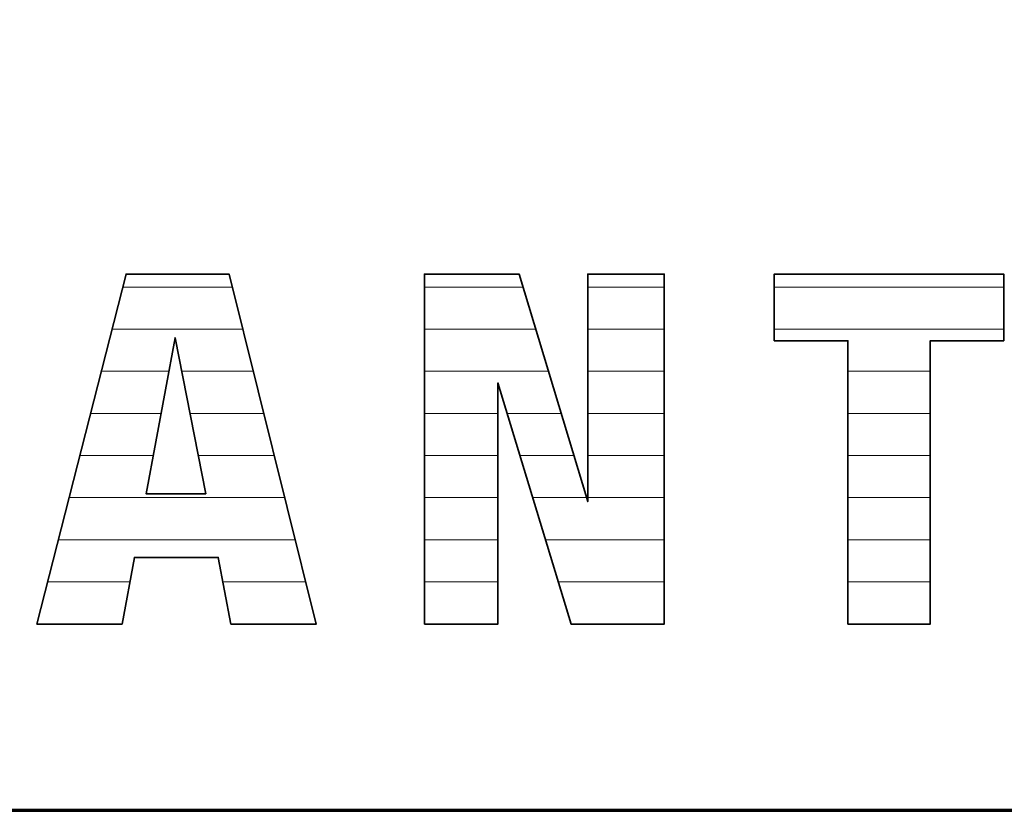
# Model space of a CAD drawing. Units: millimetres. Extents: x 0 to 24042, y 0 to 16800.
# Drawn here: x 16710 to 17037, y 400 to 663 of the extents above; entities that cross this region are included whole.
import ezdxf

# ---------------------------------------------------------------- set-up
doc = ezdxf.new("R2010")
doc.units = ezdxf.units.MM
doc.header["$MEASUREMENT"] = 0
doc.layers.add('(1) Shape lines', color=7, linetype='Continuous', lineweight=35)
doc.layers.add('(9) Sheet', color=7, linetype='Continuous', lineweight=35)

# ---------------------------------------------------------------- blocks, each defined once
blk = doc.blocks.new('HATCH_783_da990dcb-63e7-4cab-ab81-599bbd487029')
at = {"layer": '(1) Shape lines', "color": 0, "lineweight": 9}
for p, q in [((16721.74, 476), (16719.19, 476)), ((16721.74, 462), (16715.63, 462))]:
    blk.add_line(p, q, dxfattribs=at)
blk = doc.blocks.new('HATCH_788_b5574e97-3880-44ab-a639-31ad6c232a7e')
at = {"layer": '(1) Shape lines', "color": 0, "lineweight": 9}
for p, q in [((16730.95, 476), (16721.74, 476)), ((16743.89, 462), (16721.74, 462))]:
    blk.add_line(p, q, dxfattribs=at)
blk = doc.blocks.new('HATCH_789_c6564a0b-943c-4851-a2ec-f866629ef21e')
at = {"layer": '(1) Shape lines', "color": 0, "lineweight": 9}
for p, q in [((16743.97, 560), (16740.61, 560)), ((16743.97, 546), (16737.04, 546)), ((16743.97, 532), (16733.47, 532)), ((16743.97, 518), (16729.9, 518)), ((16743.97, 504), (16726.33, 504)), ((16743.97, 490), (16722.76, 490)), ((16743.97, 476), (16730.95, 476)), ((16743.97, 462), (16743.89, 462))]:
    blk.add_line(p, q, dxfattribs=at)
blk = doc.blocks.new('HATCH_794_237e8a56-66a7-4432-97a3-23b3022f12bb')
at = {"layer": '(1) Shape lines', "color": 0, "lineweight": 9}
for p, q in [((16744.14, 560), (16743.97, 560)), ((16744.31, 546), (16743.97, 546)), ((16744.49, 532), (16743.97, 532)), ((16744.67, 518), (16743.97, 518)), ((16744.84, 504), (16743.97, 504)), ((16745.02, 490), (16743.97, 490)), ((16745.2, 476), (16743.97, 476)), ((16743.99, 462), (16743.97, 462))]:
    blk.add_line(p, q, dxfattribs=at)
blk = doc.blocks.new('HATCH_795_48421ef5-f6c3-4c69-a277-813adb89d284')
at = {"layer": '(1) Shape lines', "color": 0, "lineweight": 9}
for p, q in [((16745.28, 574), (16744.18, 574)), ((16745.28, 560), (16744.14, 560)), ((16745.28, 546), (16744.31, 546)), ((16745.28, 532), (16744.49, 532)), ((16745.28, 518), (16744.67, 518)), ((16745.28, 504), (16744.84, 504)), ((16745.28, 490), (16745.02, 490)), ((16745.28, 476), (16745.2, 476))]:
    blk.add_line(p, q, dxfattribs=at)
blk = doc.blocks.new('HATCH_800_4da8a5be-dce6-41b7-a60f-15aeca00cb8a')
at = {"layer": '(1) Shape lines', "color": 0, "lineweight": 9}
for p, q in [((16745.41, 574), (16745.28, 574)), ((16745.82, 560), (16745.28, 560)), ((16746.23, 546), (16745.28, 546)), ((16746.64, 532), (16745.28, 532)), ((16747.06, 518), (16745.28, 518)), ((16747.47, 504), (16745.28, 504)), ((16747.88, 490), (16745.28, 490)), ((16746.56, 476), (16745.28, 476))]:
    blk.add_line(p, q, dxfattribs=at)
blk = doc.blocks.new('HATCH_801_d7eb1653-f390-4c20-87f9-2047c30e9040')
at = {"layer": '(1) Shape lines', "color": 0, "lineweight": 9}
for p, q in [((16748.05, 574), (16745.41, 574)), ((16748.05, 560), (16745.82, 560)), ((16748.05, 546), (16746.23, 546)), ((16748.05, 532), (16746.64, 532)), ((16748.05, 518), (16747.06, 518)), ((16748.05, 504), (16747.47, 504)), ((16748.05, 490), (16747.88, 490))]:
    blk.add_line(p, q, dxfattribs=at)
blk = doc.blocks.new('HATCH_806_e82b54cf-7043-4378-9471-5846c1b01496')
at = {"layer": '(1) Shape lines', "color": 0, "lineweight": 9}
for p, q in [((16748.06, 574), (16748.05, 574)), ((16748.08, 560), (16748.05, 560)), ((16748.11, 546), (16748.05, 546)), ((16748.13, 532), (16748.05, 532)), ((16748.16, 518), (16748.05, 518)), ((16748.18, 504), (16748.05, 504)), ((16748.21, 490), (16748.05, 490))]:
    blk.add_line(p, q, dxfattribs=at)
blk = doc.blocks.new('HATCH_807_df49e8aa-c9ad-42db-ac04-b9e4f5d95110')
at = {"layer": '(1) Shape lines', "color": 0, "lineweight": 9}
for p, q in [((16748.22, 574), (16748.06, 574)), ((16748.22, 560), (16748.08, 560)), ((16748.22, 546), (16748.11, 546)), ((16748.22, 532), (16748.13, 532)), ((16748.22, 518), (16748.16, 518)), ((16748.22, 504), (16748.18, 504)), ((16748.22, 490), (16748.21, 490))]:
    blk.add_line(p, q, dxfattribs=at)
blk = doc.blocks.new('HATCH_812_fb52c10a-b051-4b7e-ad42-1a2b4f753eba')
at = {"layer": '(1) Shape lines', "color": 0, "lineweight": 9}
for p, q in [((16748.31, 574), (16748.22, 574)), ((16748.58, 560), (16748.22, 560)), ((16748.86, 546), (16748.22, 546)), ((16749.14, 532), (16748.22, 532)), ((16749.42, 518), (16748.22, 518)), ((16749.7, 504), (16748.22, 504)), ((16749.98, 490), (16748.22, 490))]:
    blk.add_line(p, q, dxfattribs=at)
blk = doc.blocks.new('HATCH_813_6c7a554b-b0b6-4f1a-90da-910eb24a3acf')
at = {"layer": '(1) Shape lines', "color": 0, "lineweight": 9}
for p, q in [((16750.1, 574), (16748.31, 574)), ((16750.1, 560), (16748.58, 560)), ((16750.1, 546), (16748.86, 546)), ((16750.1, 532), (16749.14, 532)), ((16750.1, 518), (16749.42, 518)), ((16750.1, 504), (16749.7, 504)), ((16750.1, 490), (16749.98, 490))]:
    blk.add_line(p, q, dxfattribs=at)
blk = doc.blocks.new('HATCH_818_427f6ef4-f57c-427a-8abf-f91f531ea4b0')
at = {"layer": '(1) Shape lines', "color": 0, "lineweight": 9}
for p, q in [((16750.18, 574), (16750.1, 574)), ((16750.46, 560), (16750.1, 560)), ((16750.74, 546), (16750.1, 546)), ((16751.01, 532), (16750.1, 532)), ((16751.29, 518), (16750.1, 518)), ((16751.57, 504), (16750.1, 504)), ((16751.84, 490), (16750.1, 490))]:
    blk.add_line(p, q, dxfattribs=at)
blk = doc.blocks.new('HATCH_819_32a575ee-df44-4a48-b050-365082c02f49')
at = {"layer": '(1) Shape lines', "color": 0, "lineweight": 9}
for p, q in [((16751.96, 574), (16750.18, 574)), ((16751.96, 560), (16750.46, 560)), ((16751.96, 546), (16750.74, 546)), ((16751.96, 532), (16751.01, 532)), ((16751.96, 518), (16751.29, 518)), ((16751.96, 504), (16751.57, 504)), ((16751.96, 490), (16751.84, 490))]:
    blk.add_line(p, q, dxfattribs=at)
blk = doc.blocks.new('HATCH_824_5447bb1a-808c-49ca-9e2d-9539c1089d59')
at = {"layer": '(1) Shape lines', "color": 0, "lineweight": 9}
for p, q in [((16752.55, 504), (16751.96, 504)), ((16758.9, 490), (16751.96, 490))]:
    blk.add_line(p, q, dxfattribs=at)
blk = doc.blocks.new('HATCH_825_0dbb9adc-72e8-431f-8e57-f6aa93f1b9b9')
at = {"layer": '(1) Shape lines', "color": 0, "lineweight": 9}
for p, q in [((16761.58, 504), (16752.55, 504)), ((16761.58, 490), (16758.9, 490))]:
    blk.add_line(p, q, dxfattribs=at)
blk = doc.blocks.new('HATCH_826_5bc5ad66-dc43-4ebb-8112-d09357e3966c')
at = {"layer": '(1) Shape lines', "color": 0, "lineweight": 9}
for p, q in [((16753.93, 574), (16751.96, 574)), ((16760.28, 560), (16751.96, 560)), ((16759.51, 546), (16751.96, 546)), ((16756.91, 532), (16751.96, 532)), ((16754.32, 518), (16751.96, 518))]:
    blk.add_line(p, q, dxfattribs=at)
blk = doc.blocks.new('HATCH_827_ae52180a-ebd1-4333-9aff-4980d48dec6d')
at = {"layer": '(1) Shape lines', "color": 0, "lineweight": 9}
for p, q in [((16761.58, 574), (16753.93, 574)), ((16761.58, 560), (16760.28, 560))]:
    blk.add_line(p, q, dxfattribs=at)
blk = doc.blocks.new('HATCH_832_21deb136-f35f-4404-b78b-f8af663b8c0d')
at = {"layer": '(1) Shape lines', "color": 0, "lineweight": 9}
for p, q in [((16761.7, 504), (16761.58, 504)), ((16763.02, 490), (16761.58, 490))]:
    blk.add_line(p, q, dxfattribs=at)
blk = doc.blocks.new('HATCH_833_e99c5d9b-bf63-448a-b865-bb55d06cf1d2')
at = {"layer": '(1) Shape lines', "color": 0, "lineweight": 9}
for p, q in [((16763.57, 504), (16761.7, 504)), ((16763.57, 490), (16763.02, 490))]:
    blk.add_line(p, q, dxfattribs=at)
blk = doc.blocks.new('HATCH_834_160db596-ab6b-44e0-bef1-2cf3c73b2ec3')
at = {"layer": '(1) Shape lines', "color": 0, "lineweight": 9}
for p, q in [((16761.85, 574), (16761.58, 574)), ((16762.75, 560), (16761.58, 560))]:
    blk.add_line(p, q, dxfattribs=at)
blk = doc.blocks.new('HATCH_835_d52c0717-1338-4f5e-9628-1847620325ea')
at = {"layer": '(1) Shape lines', "color": 0, "lineweight": 9}
for p, q in [((16763.57, 574), (16761.85, 574)), ((16763.57, 560), (16762.75, 560))]:
    blk.add_line(p, q, dxfattribs=at)
blk = doc.blocks.new('HATCH_839_d430bd2f-03f9-47f6-9db8-c32748996eba')
at = {"layer": '(1) Shape lines', "color": 0, "lineweight": 9}
for p, q in [((16763.65, 504), (16763.57, 504)), ((16764.51, 490), (16763.57, 490))]:
    blk.add_line(p, q, dxfattribs=at)
blk = doc.blocks.new('HATCH_840_bfd6f778-1482-4b2d-bb38-2d7a0640bb2c')
at = {"layer": '(1) Shape lines', "color": 0, "lineweight": 9}
for p, q in [((16764.88, 504), (16763.65, 504)), ((16764.88, 490), (16764.51, 490))]:
    blk.add_line(p, q, dxfattribs=at)
blk = doc.blocks.new('HATCH_841_c75492c6-08a5-4deb-b52c-8bbff0755872')
at = {"layer": '(1) Shape lines', "color": 0, "lineweight": 9}
for p, q in [((16763.72, 574), (16763.57, 574)), ((16764.2, 560), (16763.57, 560)), ((16764.69, 546), (16763.78, 546))]:
    blk.add_line(p, q, dxfattribs=at)
blk = doc.blocks.new('HATCH_842_8736873a-c202-488f-bdb1-67f1ff1dede7')
at = {"layer": '(1) Shape lines', "color": 0, "lineweight": 9}
for p, q in [((16764.88, 574), (16763.72, 574)), ((16764.88, 560), (16764.2, 560)), ((16764.88, 546), (16764.69, 546))]:
    blk.add_line(p, q, dxfattribs=at)
blk = doc.blocks.new('HATCH_845_6b8c81f4-bf5e-47ec-a67e-e111cb21bf74')
at = {"layer": '(1) Shape lines', "color": 0, "lineweight": 9}
for p, q in [((16764.95, 504), (16764.88, 504)), ((16765.67, 490), (16764.88, 490))]:
    blk.add_line(p, q, dxfattribs=at)
blk = doc.blocks.new('HATCH_846_074a3ae6-02b6-4ed4-bffd-8b399fa16ea4')
at = {"layer": '(1) Shape lines', "color": 0, "lineweight": 9}
for p, q in [((16765.98, 504), (16764.95, 504)), ((16765.98, 490), (16765.67, 490))]:
    blk.add_line(p, q, dxfattribs=at)
blk = doc.blocks.new('HATCH_847_c8520a26-b00d-481b-9c36-377ca0ae38f7')
at = {"layer": '(1) Shape lines', "color": 0, "lineweight": 9}
for p, q in [((16764.99, 574), (16764.88, 574)), ((16765.34, 560), (16764.88, 560)), ((16765.7, 546), (16764.88, 546))]:
    blk.add_line(p, q, dxfattribs=at)
blk = doc.blocks.new('HATCH_848_bdc86e4f-0fca-43a8-909b-0531a5b9dc75')
at = {"layer": '(1) Shape lines', "color": 0, "lineweight": 9}
for p, q in [((16765.98, 574), (16764.99, 574)), ((16765.98, 560), (16765.34, 560)), ((16765.98, 546), (16765.7, 546))]:
    blk.add_line(p, q, dxfattribs=at)
blk = doc.blocks.new('HATCH_851_0fa2507a-92b1-4484-8905-51f39e6b9af5')
at = {"layer": '(1) Shape lines', "color": 0, "lineweight": 9}
for p, q in [((16766.34, 504), (16765.98, 504)), ((16770.21, 490), (16765.98, 490))]:
    blk.add_line(p, q, dxfattribs=at)
blk = doc.blocks.new('HATCH_852_0ccc639e-aaed-44b6-8112-9f2b29bf9c23')
at = {"layer": '(1) Shape lines', "color": 0, "lineweight": 9}
for p, q in [((16771.85, 504), (16766.34, 504)), ((16771.85, 490), (16770.21, 490))]:
    blk.add_line(p, q, dxfattribs=at)
blk = doc.blocks.new('HATCH_853_b951a9b2-a7f5-48bd-aff4-5e32bbb75e1b')
at = {"layer": '(1) Shape lines', "color": 0, "lineweight": 9}
for p, q in [((16766.33, 574), (16765.98, 574)), ((16767.45, 560), (16765.98, 560)), ((16768.58, 546), (16765.98, 546)), ((16769.7, 532), (16766.56, 532)), ((16770.83, 518), (16769.33, 518))]:
    blk.add_line(p, q, dxfattribs=at)
blk = doc.blocks.new('HATCH_854_23112ce0-931c-4219-b2c8-3d912b3dd2eb')
at = {"layer": '(1) Shape lines', "color": 0, "lineweight": 9}
for p, q in [((16771.85, 574), (16766.33, 574)), ((16771.85, 560), (16767.45, 560)), ((16771.85, 546), (16768.58, 546)), ((16771.85, 532), (16769.7, 532)), ((16771.85, 518), (16770.83, 518))]:
    blk.add_line(p, q, dxfattribs=at)
blk = doc.blocks.new('HATCH_857_110d4ff5-f08c-4b62-a082-6a5e1180926c')
at = {"layer": '(1) Shape lines', "color": 0, "lineweight": 9}
for p, q in [((16771.87, 574), (16771.85, 574)), ((16771.93, 560), (16771.85, 560)), ((16771.99, 546), (16771.85, 546)), ((16772.05, 532), (16771.85, 532)), ((16772.12, 518), (16771.85, 518)), ((16772.18, 504), (16771.85, 504)), ((16772.24, 490), (16771.85, 490))]:
    blk.add_line(p, q, dxfattribs=at)
blk = doc.blocks.new('HATCH_858_d76e7691-48f7-4621-a591-e1c716f1a62f')
at = {"layer": '(1) Shape lines', "color": 0, "lineweight": 9}
for p, q in [((16772.27, 574), (16771.87, 574)), ((16772.27, 560), (16771.93, 560)), ((16772.27, 546), (16771.99, 546)), ((16772.27, 532), (16772.05, 532)), ((16772.27, 518), (16772.12, 518)), ((16772.27, 504), (16772.18, 504)), ((16772.27, 490), (16772.24, 490))]:
    blk.add_line(p, q, dxfattribs=at)
blk = doc.blocks.new('HATCH_861_f9133ba0-49ae-4a2f-89a7-9a48bd0547e9')
at = {"layer": '(1) Shape lines', "color": 0, "lineweight": 9}
for p, q in [((16772.32, 574), (16772.27, 574)), ((16772.48, 560), (16772.27, 560)), ((16772.64, 546), (16772.27, 546)), ((16772.8, 532), (16772.27, 532)), ((16772.96, 518), (16772.27, 518)), ((16773.12, 504), (16772.27, 504)), ((16773.28, 490), (16772.27, 490))]:
    blk.add_line(p, q, dxfattribs=at)
blk = doc.blocks.new('HATCH_862_78152e49-4ed9-468b-a513-3d036e75bfb7')
at = {"layer": '(1) Shape lines', "color": 0, "lineweight": 9}
for p, q in [((16773.35, 574), (16772.32, 574)), ((16773.35, 560), (16772.48, 560)), ((16773.35, 546), (16772.64, 546)), ((16773.35, 532), (16772.8, 532)), ((16773.35, 518), (16772.96, 518)), ((16773.35, 504), (16773.12, 504)), ((16773.35, 490), (16773.28, 490))]:
    blk.add_line(p, q, dxfattribs=at)
blk = doc.blocks.new('HATCH_865_4442ec1e-c4ae-4f3a-be79-b2a11e65741b')
at = {"layer": '(1) Shape lines', "color": 0, "lineweight": 9}
for p, q in [((16773.44, 574), (16773.35, 574)), ((16773.72, 560), (16773.35, 560)), ((16774.01, 546), (16773.35, 546)), ((16774.29, 532), (16773.35, 532)), ((16774.58, 518), (16773.35, 518)), ((16774.86, 504), (16773.35, 504)), ((16775.15, 490), (16773.35, 490))]:
    blk.add_line(p, q, dxfattribs=at)
blk = doc.blocks.new('HATCH_866_002ef479-7fc4-4cca-bc9d-b3a5591ae8b9')
at = {"layer": '(1) Shape lines', "color": 0, "lineweight": 9}
for p, q in [((16775.27, 574), (16773.44, 574)), ((16775.27, 560), (16773.72, 560)), ((16775.27, 546), (16774.01, 546)), ((16775.27, 532), (16774.29, 532)), ((16775.27, 518), (16774.58, 518)), ((16775.27, 504), (16774.86, 504)), ((16775.27, 490), (16775.15, 490))]:
    blk.add_line(p, q, dxfattribs=at)
blk = doc.blocks.new('HATCH_868_ddd85209-16ca-4845-b536-474167aeb991')
at = {"layer": '(1) Shape lines', "color": 0, "lineweight": 9}
for p, q in [((16775.3, 574), (16775.27, 574)), ((16775.39, 560), (16775.27, 560)), ((16775.49, 546), (16775.27, 546)), ((16775.59, 532), (16775.27, 532)), ((16775.69, 518), (16775.27, 518)), ((16775.78, 504), (16775.27, 504)), ((16775.88, 490), (16775.27, 490))]:
    blk.add_line(p, q, dxfattribs=at)
blk = doc.blocks.new('HATCH_869_21fa9348-0075-4eb2-8055-c33c1a55af76')
at = {"layer": '(1) Shape lines', "color": 0, "lineweight": 9}
for p, q in [((16775.92, 574), (16775.3, 574)), ((16775.92, 560), (16775.39, 560)), ((16775.92, 546), (16775.49, 546)), ((16775.92, 532), (16775.59, 532)), ((16775.92, 518), (16775.69, 518)), ((16775.92, 504), (16775.78, 504)), ((16775.92, 490), (16775.88, 490))]:
    blk.add_line(p, q, dxfattribs=at)
blk = doc.blocks.new('HATCH_870_71f9c560-b5f5-406c-b132-044a3b51f0a8')
at = {"layer": '(1) Shape lines', "color": 0, "lineweight": 9}
for p, q in [((16776.06, 574), (16775.92, 574)), ((16776.5, 560), (16775.92, 560)), ((16776.95, 546), (16775.92, 546)), ((16777.39, 532), (16775.92, 532)), ((16777.84, 518), (16775.92, 518)), ((16778.29, 504), (16775.92, 504)), ((16778.73, 490), (16775.92, 490)), ((16779.18, 476), (16777.47, 476))]:
    blk.add_line(p, q, dxfattribs=at)
blk = doc.blocks.new('HATCH_871_23a00c1f-2279-4545-9407-adcf56a6a258')
at = {"layer": '(1) Shape lines', "color": 0, "lineweight": 9}
for p, q in [((16779.52, 574), (16776.06, 574)), ((16779.52, 560), (16776.5, 560)), ((16779.52, 546), (16776.95, 546)), ((16779.52, 532), (16777.39, 532)), ((16779.52, 518), (16777.84, 518)), ((16779.52, 504), (16778.29, 504)), ((16779.52, 490), (16778.73, 490)), ((16779.52, 476), (16779.18, 476))]:
    blk.add_line(p, q, dxfattribs=at)
blk = doc.blocks.new('HATCH_872_4a25885e-20ac-4335-8436-928e321ac820')
at = {"layer": '(1) Shape lines', "color": 0, "lineweight": 9}
for p, q in [((16779.54, 574), (16779.52, 574)), ((16779.62, 560), (16779.52, 560)), ((16779.7, 546), (16779.52, 546)), ((16779.77, 532), (16779.52, 532)), ((16779.85, 518), (16779.52, 518)), ((16779.92, 504), (16779.52, 504)), ((16780, 490), (16779.52, 490)), ((16780.08, 476), (16779.52, 476)), ((16780.15, 462), (16780.14, 462))]:
    blk.add_line(p, q, dxfattribs=at)
blk = doc.blocks.new('HATCH_873_476482ab-19a9-46ef-aa2e-3b4e84847282')
at = {"layer": '(1) Shape lines', "color": 0, "lineweight": 9}
for p, q in [((16780.15, 574), (16779.54, 574)), ((16780.15, 560), (16779.62, 560)), ((16780.15, 546), (16779.7, 546)), ((16780.15, 532), (16779.77, 532)), ((16780.15, 518), (16779.85, 518)), ((16780.15, 504), (16779.92, 504)), ((16780.15, 490), (16780, 490)), ((16780.15, 476), (16780.08, 476)), ((16780.15, 462), (16780.15, 462))]:
    blk.add_line(p, q, dxfattribs=at)
blk = doc.blocks.new('HATCH_874_3499a88e-f703-4329-9380-d13f62a9ca29')
at = {"layer": '(1) Shape lines', "color": 0, "lineweight": 9}
for p, q in [((16780.2, 574), (16780.15, 574)), ((16780.56, 560), (16780.15, 560)), ((16780.92, 546), (16780.15, 546)), ((16781.29, 532), (16780.15, 532)), ((16781.65, 518), (16780.15, 518)), ((16782.01, 504), (16780.15, 504)), ((16782.37, 490), (16780.15, 490)), ((16782.73, 476), (16780.15, 476)), ((16783.09, 462), (16780.15, 462))]:
    blk.add_line(p, q, dxfattribs=at)
blk = doc.blocks.new('HATCH_875_c5bcea56-802f-44cc-9b79-c3b48aadaf17')
at = {"layer": '(1) Shape lines', "color": 0, "lineweight": 9}
for p, q in [((16780.6, 574), (16780.2, 574)), ((16783.1, 560), (16780.56, 560)), ((16783.1, 546), (16780.92, 546)), ((16783.1, 532), (16781.29, 532)), ((16783.1, 518), (16781.65, 518)), ((16783.1, 504), (16782.01, 504)), ((16783.1, 490), (16782.37, 490)), ((16783.1, 476), (16782.73, 476)), ((16783.1, 462), (16783.09, 462))]:
    blk.add_line(p, q, dxfattribs=at)
blk = doc.blocks.new('HATCH_876_cf212dd0-ecbc-404e-ba5c-b29731aeb0a9')
at = {"layer": '(1) Shape lines', "color": 0, "lineweight": 9}
for p, q in [((16784.09, 560), (16783.1, 560)), ((16787.58, 546), (16783.1, 546)), ((16791.07, 532), (16783.1, 532)), ((16794.56, 518), (16783.1, 518)), ((16798.04, 504), (16783.1, 504)), ((16801.53, 490), (16783.1, 490)), ((16805.02, 476), (16783.1, 476)), ((16808.51, 462), (16783.1, 462))]:
    blk.add_line(p, q, dxfattribs=at)
blk = doc.blocks.new('HATCH_880_8a0b4d1a-dc5a-498b-83d6-3a29e8ae8b81')
at = {"layer": '(1) Shape lines', "color": 0, "lineweight": 9}
for p, q in [((16845.37, 574), (16844.46, 574)), ((16848.31, 560), (16844.46, 560)), ((16851.25, 546), (16844.46, 546)), ((16854.19, 532), (16844.46, 532)), ((16857.13, 518), (16844.46, 518)), ((16860.07, 504), (16844.46, 504)), ((16863.01, 490), (16844.46, 490)), ((16865.95, 476), (16844.46, 476)), ((16868.89, 462), (16844.46, 462))]:
    blk.add_line(p, q, dxfattribs=at)
blk = doc.blocks.new('HATCH_881_3868bdec-5918-4008-b8ad-38210281dd13')
at = {"layer": '(1) Shape lines', "color": 0, "lineweight": 9}
for p, q in [((16868.91, 574), (16845.37, 574)), ((16868.91, 560), (16848.31, 560)), ((16868.91, 546), (16851.25, 546)), ((16868.91, 532), (16854.19, 532)), ((16868.91, 518), (16857.13, 518)), ((16868.91, 504), (16860.07, 504)), ((16868.91, 490), (16863.01, 490)), ((16868.91, 476), (16865.95, 476)), ((16868.91, 462), (16868.89, 462))]:
    blk.add_line(p, q, dxfattribs=at)
blk = doc.blocks.new('HATCH_884_86a16df1-4950-4d3b-9700-2e05043fd0af')
at = {"layer": '(1) Shape lines', "color": 0, "lineweight": 9}
for p, q in [((16869.42, 574), (16868.91, 574)), ((16871.08, 560), (16868.91, 560)), ((16872.73, 546), (16868.91, 546)), ((16874.39, 532), (16871.98, 532))]:
    blk.add_line(p, q, dxfattribs=at)
blk = doc.blocks.new('HATCH_885_2489def5-4218-4c44-8e59-30d783b676d4')
at = {"layer": '(1) Shape lines', "color": 0, "lineweight": 9}
for p, q in [((16875.93, 574), (16869.42, 574)), ((16875.93, 560), (16871.08, 560)), ((16875.93, 546), (16872.73, 546)), ((16875.93, 532), (16874.39, 532))]:
    blk.add_line(p, q, dxfattribs=at)
blk = doc.blocks.new('HATCH_888_1a7d59a1-1e03-4e4e-8dc9-f7d2b3358ea6')
at = {"layer": '(1) Shape lines', "color": 0, "lineweight": 9}
for p, q in [((16876.11, 574), (16875.93, 574)), ((16876.68, 560), (16875.93, 560)), ((16877.25, 546), (16875.93, 546)), ((16877.83, 532), (16875.93, 532)), ((16878.4, 518), (16876.22, 518))]:
    blk.add_line(p, q, dxfattribs=at)
blk = doc.blocks.new('HATCH_889_4a61daad-555c-434c-9516-584b04f5e5b1')
at = {"layer": '(1) Shape lines', "color": 0, "lineweight": 9}
for p, q in [((16877.24, 574), (16876.11, 574)), ((16878.74, 560), (16876.68, 560)), ((16878.74, 546), (16877.25, 546)), ((16878.74, 532), (16877.83, 532)), ((16878.74, 518), (16878.4, 518))]:
    blk.add_line(p, q, dxfattribs=at)
blk = doc.blocks.new('HATCH_892_c9ab1b0c-87ff-4ab7-81be-5018b71c18ec')
at = {"layer": '(1) Shape lines', "color": 0, "lineweight": 9}
for p, q in [((16879.96, 560), (16878.74, 560)), ((16881.85, 546), (16878.74, 546)), ((16883.74, 532), (16878.74, 532)), ((16885.63, 518), (16878.74, 518)), ((16887.52, 504), (16880.46, 504)), ((16889.41, 490), (16884.7, 490)), ((16891.31, 476), (16888.94, 476)), ((16893.2, 462), (16893.18, 462))]:
    blk.add_line(p, q, dxfattribs=at)
blk = doc.blocks.new('HATCH_893_8c60decf-7675-4627-9003-3a286815247a')
at = {"layer": '(1) Shape lines', "color": 0, "lineweight": 9}
for p, q in [((16881.46, 560), (16879.96, 560)), ((16885.68, 546), (16881.85, 546)), ((16889.9, 532), (16883.74, 532)), ((16893.21, 518), (16885.63, 518)), ((16893.21, 504), (16887.52, 504)), ((16893.21, 490), (16889.41, 490)), ((16893.21, 476), (16891.31, 476)), ((16893.21, 462), (16893.2, 462))]:
    blk.add_line(p, q, dxfattribs=at)
blk = doc.blocks.new('HATCH_896_082d8fda-b1c2-41f3-8ff7-ffe626bef8fa')
at = {"layer": '(1) Shape lines', "color": 0, "lineweight": 9}
for p, q in [((16893.49, 518), (16893.21, 518)), ((16894.8, 504), (16893.21, 504)), ((16896.12, 490), (16893.21, 490)), ((16897.43, 476), (16893.21, 476)), ((16898.74, 462), (16893.21, 462))]:
    blk.add_line(p, q, dxfattribs=at)
blk = doc.blocks.new('HATCH_897_db6d3cc8-088a-434f-ab69-10128f0ecfe1')
at = {"layer": '(1) Shape lines', "color": 0, "lineweight": 9}
for p, q in [((16894.12, 518), (16893.49, 518)), ((16898.35, 504), (16894.8, 504)), ((16898.75, 490), (16896.12, 490)), ((16898.75, 476), (16897.43, 476)), ((16898.75, 462), (16898.74, 462))]:
    blk.add_line(p, q, dxfattribs=at)
blk = doc.blocks.new('HATCH_900_c2feab77-51a8-4f84-ab54-9f3f7a58f180')
at = {"layer": '(1) Shape lines', "color": 0, "lineweight": 9}
for p, q in [((16899.69, 574), (16898.75, 574)), ((16902.75, 560), (16898.75, 560)), ((16905.81, 546), (16898.75, 546)), ((16908.87, 532), (16898.75, 532)), ((16911.93, 518), (16898.75, 518)), ((16914.99, 504), (16898.75, 504)), ((16918.05, 490), (16898.75, 490)), ((16921.11, 476), (16898.75, 476)), ((16924.17, 462), (16898.75, 462))]:
    blk.add_line(p, q, dxfattribs=at)
blk = doc.blocks.new('HATCH_901_ca673577-78ff-49f8-b7cc-d047af5025a4')
at = {"layer": '(1) Shape lines', "color": 0, "lineweight": 9}
for p, q in [((16924.19, 574), (16899.69, 574)), ((16924.19, 560), (16902.75, 560)), ((16924.19, 546), (16905.81, 546)), ((16924.19, 532), (16908.87, 532)), ((16924.19, 518), (16911.93, 518)), ((16924.19, 504), (16914.99, 504)), ((16924.19, 490), (16918.05, 490)), ((16924.19, 476), (16921.11, 476)), ((16924.19, 462), (16924.17, 462))]:
    blk.add_line(p, q, dxfattribs=at)
blk = doc.blocks.new('HATCH_906_88738958-903d-486d-9194-b2dd679be8bc')
at = {"layer": '(1) Shape lines', "color": 0, "lineweight": 9}
for p, q in [((16964, 574), (16960.74, 574)), ((16974.52, 560), (16960.74, 560))]:
    blk.add_line(p, q, dxfattribs=at)
blk = doc.blocks.new('HATCH_907_79e2c766-5243-4b24-8486-225b2e606c4a')
at = {"layer": '(1) Shape lines', "color": 0, "lineweight": 9}
for p, q in [((16977.41, 574), (16964, 574)), ((16977.41, 560), (16974.52, 560))]:
    blk.add_line(p, q, dxfattribs=at)
blk = doc.blocks.new('HATCH_910_dcbff61e-f707-46bf-869e-f0607c7188b7')
at = {"layer": '(1) Shape lines', "color": 0, "lineweight": 9}
for p, q in [((16977.62, 574), (16977.41, 574)), ((16978.3, 560), (16977.41, 560))]:
    blk.add_line(p, q, dxfattribs=at)
blk = doc.blocks.new('HATCH_911_45483819-f047-48b1-9078-23cef3afe113')
at = {"layer": '(1) Shape lines', "color": 0, "lineweight": 9}
for p, q in [((16978.49, 574), (16977.62, 574)), ((16978.49, 560), (16978.3, 560))]:
    blk.add_line(p, q, dxfattribs=at)
blk = doc.blocks.new('HATCH_914_ceeca361-ae23-4d7c-ba80-613b473dc694')
at = {"layer": '(1) Shape lines', "color": 0, "lineweight": 9}
for p, q in [((16979.8, 574), (16978.49, 574)), ((16984.04, 560), (16978.49, 560))]:
    blk.add_line(p, q, dxfattribs=at)
blk = doc.blocks.new('HATCH_915_9207b0bd-9469-4b22-9a12-bcc7d9223a2d')
at = {"layer": '(1) Shape lines', "color": 0, "lineweight": 9}
for p, q in [((16985.21, 574), (16979.8, 574)), ((16985.21, 560), (16984.04, 560))]:
    blk.add_line(p, q, dxfattribs=at)
blk = doc.blocks.new('HATCH_918_f9b0f4a4-3c6a-4fdb-9e90-af72ef983b12')
at = {"layer": '(1) Shape lines', "color": 0, "lineweight": 9}
for p, q in [((16986.23, 574), (16985.21, 574)), ((16989.52, 560), (16985.21, 560)), ((16992.81, 546), (16985.21, 546)), ((16996.1, 532), (16985.21, 532)), ((16999.39, 518), (16985.21, 518)), ((17002.68, 504), (16985.21, 504)), ((17005.98, 490), (16985.21, 490)), ((17009.27, 476), (16985.21, 476)), ((17012.56, 462), (16985.21, 462))]:
    blk.add_line(p, q, dxfattribs=at)
blk = doc.blocks.new('HATCH_919_40b37a9f-5568-435a-b642-5ee7c4845175')
at = {"layer": '(1) Shape lines', "color": 0, "lineweight": 9}
for p, q in [((17012.58, 574), (16986.23, 574)), ((17012.58, 560), (16989.52, 560)), ((17012.58, 546), (16992.81, 546)), ((17012.58, 532), (16996.1, 532)), ((17012.58, 518), (16999.39, 518)), ((17012.58, 504), (17002.68, 504)), ((17012.58, 490), (17005.98, 490)), ((17012.58, 476), (17009.27, 476)), ((17012.58, 462), (17012.56, 462))]:
    blk.add_line(p, q, dxfattribs=at)
blk = doc.blocks.new('HATCH_922_78a3877e-4d3c-410f-b8d3-6de97f17c87e')
at = {"layer": '(1) Shape lines', "color": 0, "lineweight": 9}
for p, q in [((17017.36, 574), (17012.58, 574)), ((17032.8, 560), (17012.58, 560))]:
    blk.add_line(p, q, dxfattribs=at)
blk = doc.blocks.new('HATCH_923_b895e637-a97f-4db1-b2b4-75cab05888a0')
at = {"layer": '(1) Shape lines', "color": 0, "lineweight": 9}
for p, q in [((17037.04, 574), (17017.36, 574)), ((17037.04, 560), (17032.8, 560))]:
    blk.add_line(p, q, dxfattribs=at)
blk = doc.blocks.new('GROUP_0_7c00b911-2656-4744-98e3-de2b4ed581d9')
at = {"layer": '(9) Sheet', "color": 7, "lineweight": 70, "ltscale": 120}
blk.add_line((800, 400), (23360, 400), dxfattribs=at)
at = {"layer": '(9) Sheet', "color": 7, "linetype": 'Continuous', "lineweight": 70, "ltscale": 120}
blk.add_lwpolyline([(15988.4, 400), (23360, 400), (23360, 2640)], dxfattribs=at)
at = {"layer": '(9) Sheet', "color": 7, "linetype": 'Continuous', "lineweight": 35, "ltscale": 40}
for points in [[(16715.6, 461.91), (16743.97, 461.91), (16748.05, 484.09), (16775.92, 484.09), (16780.15, 461.91), (16808.53, 461.91), (16779.52, 578.34), (16745.28, 578.34)], [(16844.46, 461.91), (16868.91, 461.91), (16868.91, 542.13), (16893.21, 461.91), (16924.19, 461.91), (16924.19, 578.34), (16898.75, 578.34), (16898.75, 502.67), (16875.93, 578.34), (16844.46, 578.34)], [(16985.21, 461.91), (17012.58, 461.91), (17012.58, 556.15), (17037.04, 556.15), (17037.04, 578.34), (16960.74, 578.34), (16960.74, 556.15), (16985.21, 556.15)], [(16771.85, 505.3), (16751.96, 505.3), (16761.58, 557.14)]]:
    blk.add_lwpolyline(points, close=True, dxfattribs=at)
at = {"layer": '(1) Shape lines', "color": 154, "linetype": 'ByBlock'}
for name in ['HATCH_795_48421ef5-f6c3-4c69-a277-813adb89d284', 'HATCH_800_4da8a5be-dce6-41b7-a60f-15aeca00cb8a', 'HATCH_801_d7eb1653-f390-4c20-87f9-2047c30e9040', 'HATCH_806_e82b54cf-7043-4378-9471-5846c1b01496', 'HATCH_807_df49e8aa-c9ad-42db-ac04-b9e4f5d95110', 'HATCH_812_fb52c10a-b051-4b7e-ad42-1a2b4f753eba', 'HATCH_813_6c7a554b-b0b6-4f1a-90da-910eb24a3acf', 'HATCH_818_427f6ef4-f57c-427a-8abf-f91f531ea4b0', 'HATCH_819_32a575ee-df44-4a48-b050-365082c02f49', 'HATCH_826_5bc5ad66-dc43-4ebb-8112-d09357e3966c', 'HATCH_827_ae52180a-ebd1-4333-9aff-4980d48dec6d', 'HATCH_834_160db596-ab6b-44e0-bef1-2cf3c73b2ec3', 'HATCH_835_d52c0717-1338-4f5e-9628-1847620325ea', 'HATCH_841_c75492c6-08a5-4deb-b52c-8bbff0755872', 'HATCH_842_8736873a-c202-488f-bdb1-67f1ff1dede7', 'HATCH_847_c8520a26-b00d-481b-9c36-377ca0ae38f7', 'HATCH_848_bdc86e4f-0fca-43a8-909b-0531a5b9dc75', 'HATCH_853_b951a9b2-a7f5-48bd-aff4-5e32bbb75e1b', 'HATCH_854_23112ce0-931c-4219-b2c8-3d912b3dd2eb', 'HATCH_857_110d4ff5-f08c-4b62-a082-6a5e1180926c', 'HATCH_858_d76e7691-48f7-4621-a591-e1c716f1a62f', 'HATCH_861_f9133ba0-49ae-4a2f-89a7-9a48bd0547e9', 'HATCH_862_78152e49-4ed9-468b-a513-3d036e75bfb7', 'HATCH_865_4442ec1e-c4ae-4f3a-be79-b2a11e65741b', 'HATCH_866_002ef479-7fc4-4cca-bc9d-b3a5591ae8b9', 'HATCH_868_ddd85209-16ca-4845-b536-474167aeb991', 'HATCH_869_21fa9348-0075-4eb2-8055-c33c1a55af76', 'HATCH_870_71f9c560-b5f5-406c-b132-044a3b51f0a8', 'HATCH_871_23a00c1f-2279-4545-9407-adcf56a6a258', 'HATCH_872_4a25885e-20ac-4335-8436-928e321ac820', 'HATCH_873_476482ab-19a9-46ef-aa2e-3b4e84847282', 'HATCH_874_3499a88e-f703-4329-9380-d13f62a9ca29', 'HATCH_875_c5bcea56-802f-44cc-9b79-c3b48aadaf17', 'HATCH_880_8a0b4d1a-dc5a-498b-83d6-3a29e8ae8b81', 'HATCH_881_3868bdec-5918-4008-b8ad-38210281dd13', 'HATCH_884_86a16df1-4950-4d3b-9700-2e05043fd0af', 'HATCH_885_2489def5-4218-4c44-8e59-30d783b676d4', 'HATCH_888_1a7d59a1-1e03-4e4e-8dc9-f7d2b3358ea6', 'HATCH_889_4a61daad-555c-434c-9516-584b04f5e5b1', 'HATCH_900_c2feab77-51a8-4f84-ab54-9f3f7a58f180', 'HATCH_901_ca673577-78ff-49f8-b7cc-d047af5025a4', 'HATCH_906_88738958-903d-486d-9194-b2dd679be8bc', 'HATCH_907_79e2c766-5243-4b24-8486-225b2e606c4a', 'HATCH_910_dcbff61e-f707-46bf-869e-f0607c7188b7', 'HATCH_911_45483819-f047-48b1-9078-23cef3afe113', 'HATCH_914_ceeca361-ae23-4d7c-ba80-613b473dc694', 'HATCH_915_9207b0bd-9469-4b22-9a12-bcc7d9223a2d', 'HATCH_918_f9b0f4a4-3c6a-4fdb-9e90-af72ef983b12', 'HATCH_919_40b37a9f-5568-435a-b642-5ee7c4845175', 'HATCH_922_78a3877e-4d3c-410f-b8d3-6de97f17c87e', 'HATCH_923_b895e637-a97f-4db1-b2b4-75cab05888a0', 'HATCH_789_c6564a0b-943c-4851-a2ec-f866629ef21e', 'HATCH_794_237e8a56-66a7-4432-97a3-23b3022f12bb', 'HATCH_876_cf212dd0-ecbc-404e-ba5c-b29731aeb0a9', 'HATCH_892_c9ab1b0c-87ff-4ab7-81be-5018b71c18ec', 'HATCH_893_8c60decf-7675-4627-9003-3a286815247a', 'HATCH_896_082d8fda-b1c2-41f3-8ff7-ffe626bef8fa', 'HATCH_897_db6d3cc8-088a-434f-ab69-10128f0ecfe1', 'HATCH_824_5447bb1a-808c-49ca-9e2d-9539c1089d59', 'HATCH_825_0dbb9adc-72e8-431f-8e57-f6aa93f1b9b9', 'HATCH_832_21deb136-f35f-4404-b78b-f8af663b8c0d', 'HATCH_833_e99c5d9b-bf63-448a-b865-bb55d06cf1d2', 'HATCH_839_d430bd2f-03f9-47f6-9db8-c32748996eba', 'HATCH_840_bfd6f778-1482-4b2d-bb38-2d7a0640bb2c', 'HATCH_845_6b8c81f4-bf5e-47ec-a67e-e111cb21bf74', 'HATCH_846_074a3ae6-02b6-4ed4-bffd-8b399fa16ea4', 'HATCH_851_0fa2507a-92b1-4484-8905-51f39e6b9af5', 'HATCH_852_0ccc639e-aaed-44b6-8112-9f2b29bf9c23', 'HATCH_783_da990dcb-63e7-4cab-ab81-599bbd487029', 'HATCH_788_b5574e97-3880-44ab-a639-31ad6c232a7e']:
    blk.add_blockref(name, (0, 0), dxfattribs=at)

msp = doc.modelspace()

# ---------------------------------------------------------------- block references
at = {"color": 7, "linetype": 'ByBlock'}
msp.add_blockref('GROUP_0_7c00b911-2656-4744-98e3-de2b4ed581d9', (0, 0), dxfattribs=at)

doc.saveas('drawing.dxf')
